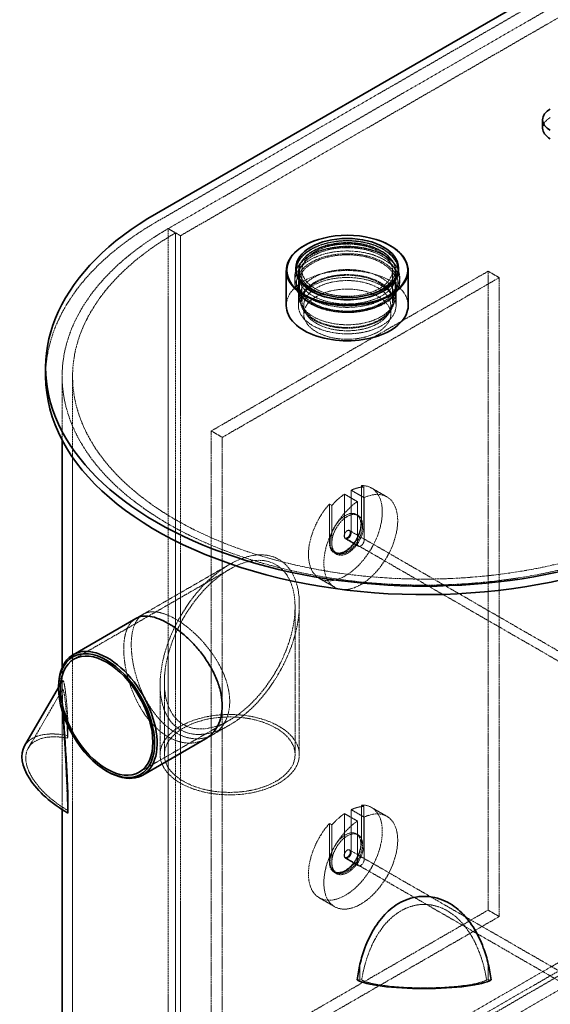
# Model space of a CAD drawing. Units: millimetres. Extents: x -1063 to 4814, y 15647 to 18877.
# Drawn here: x 2577 to 3186, y 16833 to 17966 of the extents above; entities that cross this region are included whole.
import ezdxf

# ---------------------------------------------------------------- set-up
doc = ezdxf.new("R2010")
doc.units = ezdxf.units.MM
doc.linetypes.add('DASHED', pattern=[0.2068, 0.1655, -0.0413])
doc.layers.add('Hidden (ISO)', color=1, linetype='DASHED', lineweight=18)
doc.layers.add('Visible (ISO)', color=7, linetype='Continuous', lineweight=35)

msp = doc.modelspace()

# ---------------------------------------------------------------- linework, layer by layer
at = {"layer": 'Hidden (ISO)', "ltscale": 12.964988}
for p, q in [((4041.83, 18488.62), (2733.69, 17733.36)), ((2747.12, 17725.6), (4055.27, 18480.86)), ((2761.26, 17717.44), (4069.41, 18472.7)), ((2733.69, 16614.76), (4041.83, 17370.02)), ((4055.27, 17362.26), (2747.12, 16607)), ((4041.83, 17360.22), (2733.69, 16604.96)), ((4069.41, 17354.1), (2761.26, 16598.84))]:
    msp.add_line(p, q, dxfattribs=at)
at = {"layer": 'Hidden (ISO)', "ltscale": 1.52292}
for p, q in [((2747.12, 17725.6), (2755.61, 17720.7)), ((2902.89, 17627.21), (2902.89, 17637.01)), ((3002.89, 17627.21), (3002.89, 17637.01))]:
    msp.add_line(p, q, dxfattribs=at)
at = {"layer": 'Hidden (ISO)', "ltscale": 12.989722}
for p, q in [((2747.12, 16607), (2747.12, 17725.6)), ((2747.12, 16607), (2747.12, 17725.6)), ((2755.61, 17720.7), (2755.61, 16602.1)), ((2761.26, 16598.84), (2761.26, 17717.44)), ((2637.28, 16437.17), (2637.28, 17555.77))]:
    msp.add_line(p, q, dxfattribs=at)
at = {"layer": 'Hidden (ISO)', "ltscale": 2.538267}
msp.add_line((2747.12, 17725.6), (2761.26, 17717.44), dxfattribs=at)
at = {"layer": 'Hidden (ISO)', "ltscale": 4.822798}
for p, q in [((2897.89, 17646.81), (2897.89, 17677.84)), ((3007.89, 17646.81), (3007.89, 17677.84))]:
    msp.add_line(p, q, dxfattribs=at)
at = {"layer": 'Hidden (ISO)', "ltscale": 5.584308}
for p, q in [((2900.89, 17641.91), (2900.89, 17677.84)), ((3004.89, 17641.91), (3004.89, 17677.84))]:
    msp.add_line(p, q, dxfattribs=at)
at = {"layer": 'Hidden (ISO)', "ltscale": 13.187973}
for p, q in [((3114.82, 17676.61), (2796.62, 17492.9)), ((2809.35, 17485.55), (3127.55, 17669.26)), ((3114.82, 16941.76), (3114.82, 17676.61)), ((3127.55, 17669.26), (3127.55, 16934.42)), ((2796.62, 17492.9), (2796.62, 16758.05)), ((2809.35, 16750.7), (2809.35, 17485.55)), ((2796.62, 16758.05), (3114.82, 16941.76)), ((3127.55, 16934.42), (2809.35, 16750.7))]:
    msp.add_line(p, q, dxfattribs=at)
at = {"layer": 'Hidden (ISO)', "ltscale": 0.745958}
for p, q in [((2892.59, 17665.08), (2892.59, 17669.88)), ((3013.19, 17665.08), (3013.19, 17669.88))]:
    msp.add_line(p, q, dxfattribs=at)
at = {"layer": 'Hidden (ISO)', "ltscale": 0.76141}
for p, q in [((2896.79, 17671.3), (2896.79, 17676.2)), ((3008.99, 17671.3), (3008.99, 17676.2))]:
    msp.add_line(p, q, dxfattribs=at)
at = {"layer": 'Hidden (ISO)', "ltscale": 2.284431}
for p, q in [((3114.82, 17676.61), (3127.55, 17669.26)), ((2796.62, 17492.9), (2809.35, 17485.55)), ((3114.82, 16941.76), (3127.55, 16934.42))]:
    msp.add_line(p, q, dxfattribs=at)
at = {"layer": 'Hidden (ISO)', "ltscale": 4.061288}
for p, q in [((2896.79, 17637.01), (2896.79, 17663.14)), ((3008.99, 17637.01), (3008.99, 17663.14))]:
    msp.add_line(p, q, dxfattribs=at)
at = {"layer": 'Hidden (ISO)', "ltscale": 0.377339}
for p, q in [((2917.65, 17651), (2916.27, 17651.64)), ((2988.13, 17651), (2989.51, 17651.64))]:
    msp.add_line(p, q, dxfattribs=at)
at = {"layer": 'Hidden (ISO)', "ltscale": 0.788273}
for p, q in [((2900.46, 17636.07), (2898.89, 17640.79)), ((3005.32, 17636.07), (3006.89, 17640.79))]:
    msp.add_line(p, q, dxfattribs=at)
at = {"layer": 'Hidden (ISO)', "ltscale": 14.492884}
msp.add_line((2625.28, 17482.36), (2625.28, 17555.77), dxfattribs=at)
at = {"layer": 'Hidden (ISO)', "ltscale": 0.507573}
for p, q in [((2969.15, 17430.09), (2971.98, 17428.46)), ((2935.21, 17407.23), (2932.38, 17408.86)), ((2937.77, 17352.81), (2940.6, 17351.17)), ((2969.15, 17062.67), (2971.98, 17061.03)), ((2935.21, 17039.8), (2932.38, 17041.44)), ((2937.77, 16985.38), (2940.6, 16983.75))]:
    msp.add_line(p, q, dxfattribs=at)
at = {"layer": 'Hidden (ISO)', "ltscale": 6.862887}
for p, q in [((2969.15, 17385.94), (2969.15, 17430.09)), ((2971.98, 17384.31), (2971.98, 17428.46)), ((2932.38, 17408.86), (2932.38, 17364.71)), ((2935.21, 17407.23), (2935.21, 17363.08)), ((2969.15, 17018.52), (2969.15, 17062.67)), ((2971.98, 17016.88), (2971.98, 17061.03)), ((2932.38, 17041.44), (2932.38, 16997.29)), ((2935.21, 17039.8), (2935.21, 16995.65))]:
    msp.add_line(p, q, dxfattribs=at)
at = {"layer": 'Hidden (ISO)', "ltscale": 7.582941}
for p, q in [((2949.71, 17420.23), (2949.71, 17371.45)), ((2957.49, 17375.94), (2957.49, 17424.72)), ((2964.56, 17362.87), (2964.56, 17411.66)), ((2972.34, 17416.15), (2972.34, 17367.36)), ((2957.49, 17008.51), (2957.49, 17057.3)), ((2949.71, 17052.81), (2949.71, 17004.02)), ((2964.56, 16995.45), (2964.56, 17044.23)), ((2972.34, 17048.72), (2972.34, 16999.94))]:
    msp.add_line(p, q, dxfattribs=at)
at = {"layer": 'Hidden (ISO)', "ltscale": 2.665186}
for p, q in [((2964.56, 17411.66), (2949.71, 17420.23)), ((2957.49, 17424.72), (2972.34, 17416.15)), ((2950.85, 17368.93), (2965.7, 17360.36)), ((2957.49, 17057.3), (2972.34, 17048.72)), ((2964.56, 17044.23), (2949.71, 17052.81)), ((2950.85, 17001.5), (2965.7, 16992.93))]:
    msp.add_line(p, q, dxfattribs=at)
at = {"layer": 'Hidden (ISO)', "ltscale": 3.172859}
for p, q in [((2998.45, 17417.08), (2980.77, 17427.29)), ((2938.45, 17313.16), (2920.77, 17323.36)), ((2998.45, 17049.66), (2980.77, 17059.86)), ((2938.45, 16945.73), (2920.77, 16955.94))]:
    msp.add_line(p, q, dxfattribs=at)
at = {"layer": 'Hidden (ISO)', "ltscale": 0.380655}
for p, q in [((2963.27, 17396.98), (2965.39, 17395.75)), ((2938.27, 17353.67), (2940.39, 17352.45)), ((2963.27, 17029.55), (2965.39, 17028.33)), ((2938.27, 16986.25), (2940.39, 16985.03))]:
    msp.add_line(p, q, dxfattribs=at)
at = {"layer": 'Hidden (ISO)', "ltscale": 12.725237}
for p, q in [((2955.39, 17378.43), (3485.72, 17072.24)), ((2950.39, 17369.77), (3480.72, 17063.58)), ((2955.39, 17011.01), (3485.72, 16704.82)), ((2950.39, 17002.35), (3480.72, 16696.16))]:
    msp.add_line(p, q, dxfattribs=at)
at = {"layer": 'Hidden (ISO)', "ltscale": 12.306934}
msp.add_line((2817.83, 17339.51), (2709.85, 17277.17), dxfattribs=at)
at = {"layer": 'Hidden (ISO)', "ltscale": 13.598953}
msp.add_line((2817.83, 17333.85), (2638.86, 17230.52), dxfattribs=at)
at = {"layer": 'Hidden (ISO)', "ltscale": 13.640783}
msp.add_line((2897.83, 17293.32), (2897.83, 17120.58), dxfattribs=at)
at = {"layer": 'Hidden (ISO)', "ltscale": 1.53763}
for p, q in [((2718.42, 17282.12), (2709.85, 17277.17)), ((2798.42, 17143.55), (2789.85, 17138.61))]:
    msp.add_line(p, q, dxfattribs=at)
at = {"layer": 'Hidden (ISO)', "ltscale": 13.41739}
msp.add_line((2892.93, 17290.49), (2892.93, 17120.58), dxfattribs=at)
at = {"layer": 'Hidden (ISO)', "ltscale": 12.907208}
msp.add_line((2625.28, 17057.37), (2625.28, 17220.83), dxfattribs=at)
at = {"layer": 'Hidden (ISO)', "ltscale": 1.38019}
msp.add_line((2621.26, 17197.76), (2625.93, 17205.78), dxfattribs=at)
at = {"layer": 'Hidden (ISO)', "ltscale": 10.949525}
msp.add_line((2742.73, 17203.78), (2742.73, 17120.58), dxfattribs=at)
at = {"layer": 'Hidden (ISO)', "ltscale": 14.807929}
msp.add_line((2586.39, 17128.17), (2625.85, 17195.91), dxfattribs=at)
at = {"layer": 'Hidden (ISO)', "ltscale": 1.447641}
msp.add_line((2625.28, 17188.49), (2625.28, 17197.8), dxfattribs=at)
at = {"layer": 'Hidden (ISO)', "ltscale": 15.865806}
msp.add_line((2737.83, 17200.95), (2737.83, 17120.58), dxfattribs=at)
at = {"layer": 'Hidden (ISO)', "ltscale": 2.819799}
for p, q in [((2631.86, 17158.62), (2631.86, 17140.47)), ((2631.86, 17055.34), (2631.86, 17073.48)), ((2967.55, 16879.67), (2967.55, 16861.53)), ((3115, 16861.53), (3115.01, 16879.67))]:
    msp.add_line(p, q, dxfattribs=at)
at = {"layer": 'Hidden (ISO)', "ltscale": 11.838837}
msp.add_line((2817.83, 17160.42), (2713.96, 17100.45), dxfattribs=at)
at = {"layer": 'Hidden (ISO)', "ltscale": 5.021725}
msp.add_line((2817.83, 17154.76), (2789.85, 17138.61), dxfattribs=at)
at = {"layer": 'Hidden (ISO)', "ltscale": 0.422969}
for p, q in [((2631.86, 17142.4), (2631.86, 17140.47)), ((2631.86, 17055.34), (2631.86, 17053.42)), ((2964.22, 16861.53), (2967.55, 16861.53)), ((3115, 16861.53), (3118.34, 16861.53))]:
    msp.add_line(p, q, dxfattribs=at)
at = {"layer": 'Hidden (ISO)', "ltscale": 2.990344}
msp.add_ellipse((3207.45, 17841.14), major_axis=(-30, 0), ratio=0.5773503, start_param=5.4977871, end_param=6.2831853, dxfattribs=at)
at = {"layer": 'Hidden (ISO)', "ltscale": 13.165927}
for centre, major_axis in [((3041.28, 17555.77), (-416, 0)), ((2950.77, 17375.32), (-13, -22.52)), ((2953.6, 17373.69), (-13, -22.52)), ((2950.77, 17007.9), (-13, -22.52)), ((2953.6, 17006.27), (-13, -22.52))]:
    msp.add_ellipse(centre, major_axis=major_axis, ratio=0.5773503, start_param=5.4977871, end_param=8.6393798, dxfattribs=at)
at = {"layer": 'Hidden (ISO)', "ltscale": 13.767255}
msp.add_ellipse((3041.28, 17555.77), major_axis=(-435, 0), ratio=0.5773503, start_param=5.4977871, end_param=6.2831853, dxfattribs=at)
at = {"layer": 'Hidden (ISO)', "ltscale": 13.198596}
msp.add_ellipse((3041.28, 17555.77), major_axis=(-404, 0), ratio=0.5773503, start_param=5.4977871, end_param=8.6393798, dxfattribs=at)
at = {"layer": 'Hidden (ISO)', "ltscale": 11.95061}
msp.add_ellipse((2952.89, 17677.84), major_axis=(59, 0), ratio=0.5773503, start_param=0, end_param=3.1415927, dxfattribs=at)
at = {"layer": 'Hidden (ISO)', "ltscale": 12.556114}
msp.add_ellipse((2952.89, 17677.48), major_axis=(-70, 0), ratio=0.5773503, start_param=4.1559737, end_param=5.2688042, dxfattribs=at)
at = {"layer": 'Hidden (ISO)', "ltscale": 13.571033}
for centre in [(2952.89, 17669.88), (2952.89, 17665.08)]:
    msp.add_ellipse(centre, major_axis=(60.3, 0), ratio=0.5773503, dxfattribs=at)
at = {"layer": 'Hidden (ISO)', "ltscale": 13.121115}
msp.add_ellipse((2952.89, 17677.84), major_axis=(58.3, 0), ratio=0.5773503, dxfattribs=at)
at = {"layer": 'Hidden (ISO)', "ltscale": 12.625786}
for centre in [(2952.89, 17676.2), (2952.89, 17671.3), (2952.89, 17663.14), (2952.89, 17637.01)]:
    msp.add_ellipse(centre, major_axis=(56.1, 0), ratio=0.5773503, dxfattribs=at)
at = {"layer": 'Hidden (ISO)', "ltscale": 12.378222}
for centre, major_axis in [((2952.89, 17677.84), (-55, 0)), ((2952.89, 17646.81), (55, 0))]:
    msp.add_ellipse(centre, major_axis=major_axis, ratio=0.5773503, dxfattribs=at)
at = {"layer": 'Hidden (ISO)', "ltscale": 13.165927}
for centre in [(2952.89, 17677.84), (2952.89, 17641.91)]:
    msp.add_ellipse(centre, major_axis=(-52, 0), ratio=0.5773503, dxfattribs=at)
at = {"layer": 'Hidden (ISO)', "ltscale": 13.120915}
msp.add_ellipse((2952.89, 17663.14), major_axis=(58.3, 0), ratio=0.5773503, dxfattribs=at)
at = {"layer": 'Hidden (ISO)', "ltscale": 14.17869}
msp.add_ellipse((2952.89, 17637.01), major_axis=(70, 0), ratio=0.5773503, start_param=0, end_param=3.1415927, dxfattribs=at)
at = {"layer": 'Hidden (ISO)', "ltscale": 13.518446}
msp.add_ellipse((2952.89, 17641.91), major_axis=(-53.39, 0), ratio=0.5773503, dxfattribs=at)
at = {"layer": 'Hidden (ISO)', "ltscale": 12.659545}
for centre, major_axis in [((2952.89, 17637.01), (-50, 0)), ((2952.89, 17627.21), (50, 0)), ((2950.77, 17375.32), (-12.5, -21.65)), ((2952.89, 17374.1), (12.5, 21.65)), ((2950.77, 17007.9), (-12.5, -21.65)), ((2952.89, 17006.68), (12.5, 21.65))]:
    msp.add_ellipse(centre, major_axis=major_axis, ratio=0.5773503, dxfattribs=at)
at = {"layer": 'Hidden (ISO)', "ltscale": 13.024199}
for centre in [(2950.77, 17375.32), (2950.77, 17007.9)]:
    msp.add_ellipse(centre, major_axis=(-30, -51.96), ratio=0.5773503, start_param=4.375179, end_param=9.761988, dxfattribs=at)
at = {"layer": 'Hidden (ISO)', "ltscale": 13.10895}
for centre in [(2968.45, 17365.12), (2968.45, 16997.69)]:
    msp.add_ellipse(centre, major_axis=(-30, -51.96), ratio=0.5773503, start_param=4.0187863, end_param=10.1183806, dxfattribs=at)
at = {"layer": 'Hidden (ISO)', "ltscale": 2.713866}
for centre, major_axis, start_param, end_param in [((2953.6, 17373.69), (-30, -51.96), 4.0187863, 4.375179), ((2953.6, 17373.69), (30, 51.96), 0.33721, 0.6936026), ((2953.6, 17006.27), (30, 51.96), 0.33721, 0.6936026), ((2953.6, 17006.27), (-30, -51.96), 4.0187863, 4.375179)]:
    msp.add_ellipse(centre, major_axis=major_axis, ratio=0.5773503, start_param=start_param, end_param=end_param, dxfattribs=at)
at = {"layer": 'Hidden (ISO)', "ltscale": 3.987158}
for centre in [(2952.89, 17374.1), (2952.89, 17006.68)]:
    msp.add_ellipse(centre, major_axis=(-2.5, -4.33), ratio=0.5773503, dxfattribs=at)
at = {"layer": 'Hidden (ISO)', "ltscale": 2.192892}
for centre in [(2953.6, 17373.69), (2968.45, 17365.12), (2953.6, 17006.27), (2968.45, 16997.69)]:
    msp.add_ellipse(centre, major_axis=(-2.75, -4.76), ratio=0.5773503, start_param=5.4977871, end_param=8.6393798, dxfattribs=at)
at = {"layer": 'Hidden (ISO)', "ltscale": 13.136292}
msp.add_ellipse((2817.83, 17247.13), major_axis=(56.57, 97.98), ratio=0.5773503, dxfattribs=at)
msp.add_ellipse((2817.83, 17247.13), major_axis=(56.57, 97.98), ratio=0.5773503, dxfattribs=at)
at = {"layer": 'Hidden (ISO)', "ltscale": 13.212529}
msp.add_ellipse((2817.83, 17247.13), major_axis=(53.1, 91.98), ratio=0.5773503, dxfattribs=at)
msp.add_ellipse((2817.83, 17247.13), major_axis=(53.1, 91.98), ratio=0.5773503, dxfattribs=at)
at = {"layer": 'Hidden (ISO)', "ltscale": 13.503514}
msp.add_ellipse((2677.83, 17166.3), major_axis=(40, -69.28), ratio=0.5773503, start_param=3.9269908, end_param=5.4977871, dxfattribs=at)
at = {"layer": 'Hidden (ISO)', "ltscale": 2.851627}
msp.add_ellipse((2631.86, 17057.04), major_axis=(-0.01, -158.94), ratio=0.0000225, start_param=4.0190357, end_param=4.14544, dxfattribs=at)
at = {"layer": 'Hidden (ISO)', "ltscale": 13.503514}
msp.add_ellipse((2817.83, 17120.58), major_axis=(80, 0), ratio=0.5773503, dxfattribs=at)
at = {"layer": 'Hidden (ISO)', "ltscale": 12.676424}
msp.add_ellipse((2817.83, 17120.58), major_axis=(-75.1, 0), ratio=0.5773503, dxfattribs=at)
at = {"layer": 'Hidden (ISO)', "ltscale": 12.94402}
msp.add_ellipse((2651.28, 17090.37), major_axis=(-69.12, 40.27), ratio=0.5213679, start_param=5.2793765, end_param=6.2831853, dxfattribs=at)
at = {"layer": 'Hidden (ISO)', "ltscale": 12.350184}
for centre, major_axis, ratio, start_param, end_param in [((2651.28, 17090.37), (-64.89, 37.81), 0.5213679, 5.3027692, 7.8533864), ((3041.28, 16865.2), (-75.1, 0), 0.170629, 0.2954877, 2.8461049)]:
    msp.add_ellipse(centre, major_axis=major_axis, ratio=ratio, start_param=start_param, end_param=end_param, dxfattribs=at)
at = {"layer": 'Hidden (ISO)', "ltscale": 0.242853}
for major_axis, ratio, start_param, end_param in [((402.98, -216.14), 0.477811, 3.2143127, 3.2188984), ((402.98, -216.14), 0.477811, 3.5660485, 3.5706342), ((-416, 0), 0.1889504, 1.3926356, 1.3972213), ((-416, 0), 0.1889504, 1.7443714, 1.7489571)]:
    msp.add_ellipse((3041.28, 16938.89), major_axis=major_axis, ratio=ratio, start_param=start_param, end_param=end_param, dxfattribs=at)
at = {"layer": 'Hidden (ISO)', "ltscale": 14.275678}
msp.add_open_spline([(3012.95, 17672.99), (3012.37, 17676.7), (3010.82, 17680.33), (3005.9, 17687.21), (3002.45, 17690.44), (2993.98, 17696.14), (2988.92, 17698.59), (2977.76, 17702.42), (2971.67, 17703.8), (2959.07, 17705.36), (2952.56, 17705.54), (2939.78, 17704.7), (2933.51, 17703.68), (2921.81, 17700.52), (2916.38, 17698.38), (2906.91, 17693.16), (2902.87, 17690.08), (2896.69, 17683.26), (2894.51, 17679.53), (2893.16, 17674.76), (2892.97, 17673.88), (2892.83, 17672.99)], degree=3, knots=[0.788645, 0.788645, 0.788645, 0.788645, 1.0905332, 1.0905332, 1.4081325, 1.4081325, 1.7334581, 1.7334581, 2.0586874, 2.0586874, 2.3830514, 2.3830514, 2.7072865, 2.7072865, 3.0322065, 3.0322065, 3.3578496, 3.3578496, 3.6791363, 3.6791363, 3.7510976, 3.7510976, 3.7510976, 3.7510976], dxfattribs=at)
at = {"layer": 'Hidden (ISO)', "ltscale": 13.170513}
msp.add_open_spline([(2893.14, 17669.75), (2892.27, 17666.04), (2892.38, 17662.22), (2894.56, 17654.85), (2896.62, 17651.3), (2902.52, 17644.66), (2906.44, 17641.6), (2915.74, 17636.33), (2921.14, 17634.15), (2932.81, 17630.89), (2939.07, 17629.82), (2951.85, 17628.9), (2958.36, 17629.04), (2970.98, 17630.51), (2977.08, 17631.84), (2988.31, 17635.58), (2993.42, 17637.99), (3002.11, 17643.69), (3005.7, 17646.98), (3010.87, 17654.11), (3012.49, 17657.93), (3013.39, 17664.48), (3013.26, 17667.14), (3012.64, 17669.75)], degree=3, knots=[3.705984, 3.705984, 3.705984, 3.705984, 4.0095983, 4.0095983, 4.3148509, 4.3148509, 4.635846, 4.635846, 4.9614735, 4.9614735, 5.2864305, 5.2864305, 5.6106757, 5.6106757, 5.9350186, 5.9350186, 6.260206, 6.260206, 6.5856041, 6.5856041, 6.9034491, 6.9034491, 7.116944, 7.116944, 7.116944, 7.116944], dxfattribs=at)
at = {"layer": 'Hidden (ISO)', "ltscale": 13.537085}
msp.add_open_spline([(2817.83, 17181.81), (2817.83, 17185.93), (2817.42, 17190.33), (2815.7, 17199.45), (2814.39, 17204.15), (2810.96, 17213.55), (2808.84, 17218.26), (2804, 17227.38), (2801.28, 17231.79), (2795.56, 17240.06), (2792.36, 17244.2), (2785.51, 17252.16), (2781.85, 17255.98), (2774.36, 17263.03), (2770.51, 17266.27), (2762.92, 17271.99), (2759.17, 17274.47), (2752.05, 17278.58), (2748.43, 17280.35), (2741.4, 17283.08), (2737.97, 17284.04), (2731.54, 17285.03), (2728.52, 17285.06), (2723.04, 17284.23), (2720.57, 17283.36), (2716.27, 17280.87), (2714.28, 17279.17), (2710.83, 17274.85), (2709.35, 17272.22), (2707, 17266.15), (2706.12, 17262.71), (2704.97, 17255.26), (2704.7, 17251.25), (2704.7, 17243.02), (2704.97, 17238.53), (2706.12, 17229.09), (2707, 17224.14), (2709.35, 17214.12), (2710.83, 17209.04), (2714.28, 17199.13), (2716.27, 17194.28), (2720.57, 17185.19), (2723.04, 17180.63), (2728.52, 17171.88), (2731.54, 17167.69), (2737.97, 17160.03), (2741.4, 17156.55), (2748.43, 17150.5), (2752.05, 17147.95), (2759.17, 17143.83), (2762.92, 17142.14), (2770.51, 17139.74), (2774.36, 17139.03), (2781.85, 17138.65), (2785.51, 17138.98), (2792.36, 17140.61), (2795.56, 17141.9), (2801.28, 17145.2), (2804, 17147.33), (2808.84, 17152.45), (2810.96, 17155.45), (2814.39, 17162.14), (2815.7, 17165.83), (2817.42, 17173.61), (2817.83, 17177.7), (2817.83, 17181.81)], degree=3, knots=[0, 0, 0, 0, 1.5110911, 1.5110911, 3.0221822, 3.0221822, 4.5332733, 4.5332733, 6.0443645, 6.0443645, 7.5553743, 7.5553743, 9.0663841, 9.0663841, 10.5773939, 10.5773939, 12.0884037, 12.0884037, 13.5994135, 13.5994135, 15.1104233, 15.1104233, 16.6214331, 16.6214331, 18.1324429, 18.1324429, 19.643534, 19.643534, 21.1546251, 21.1546251, 22.6657163, 22.6657163, 24.1768074, 24.1768074, 25.6878985, 25.6878985, 27.1989896, 27.1989896, 28.7100807, 28.7100807, 30.2211718, 30.2211718, 31.7321816, 31.7321816, 33.2431914, 33.2431914, 34.7542012, 34.7542012, 36.2652111, 36.2652111, 37.7762209, 37.7762209, 39.2872307, 39.2872307, 40.7982405, 40.7982405, 42.3092503, 42.3092503, 43.8203414, 43.8203414, 45.3314325, 45.3314325, 46.8425236, 46.8425236, 48.3536147, 48.3536147, 48.3536147, 48.3536147], dxfattribs=at)
at = {"layer": 'Hidden (ISO)', "ltscale": 13.535135}
msp.add_open_spline([(2789.85, 17138.61), (2787, 17136.96), (2783.82, 17135.67), (2776.98, 17134.06), (2773.33, 17133.73), (2765.85, 17134.12), (2762.01, 17134.83), (2754.43, 17137.24), (2750.68, 17138.93), (2743.56, 17143.05), (2739.95, 17145.6), (2732.9, 17151.64), (2729.47, 17155.12), (2723.02, 17162.78), (2720, 17166.96), (2714.49, 17175.7), (2712.02, 17180.25), (2707.69, 17189.33), (2705.7, 17194.17), (2702.22, 17204.07), (2700.73, 17209.15), (2698.36, 17219.16), (2697.48, 17224.11), (2696.32, 17233.54), (2696.04, 17238.03), (2696.04, 17246.25), (2696.32, 17250.26), (2697.48, 17257.72), (2698.36, 17261.17), (2700.73, 17267.24), (2702.22, 17269.88), (2705.7, 17274.22), (2707.69, 17275.92), (2709.85, 17277.17)], degree=3, knots=[6.0433494, 6.0433494, 6.0433494, 6.0433494, 7.5541146, 7.5541146, 9.0648797, 9.0648797, 10.5756449, 10.5756449, 12.0864101, 12.0864101, 13.5971753, 13.5971753, 15.1079405, 15.1079405, 16.6187057, 16.6187057, 18.1294709, 18.1294709, 19.6403082, 19.6403082, 21.1511455, 21.1511455, 22.6619829, 22.6619829, 24.1728202, 24.1728202, 25.6836576, 25.6836576, 27.1944949, 27.1944949, 28.7053323, 28.7053323, 30.2161696, 30.2161696, 30.2161696, 30.2161696], dxfattribs=at)
at = {"layer": 'Hidden (ISO)', "ltscale": 13.786946}
msp.add_open_spline([(2626.63, 17166.81), (2626.39, 17170.63), (2626.17, 17174.4), (2625.76, 17181.98), (2625.59, 17185.75), (2625.34, 17192.46), (2625.28, 17195.39), (2625.28, 17200.21), (2625.34, 17202.1), (2625.59, 17204.79), (2625.76, 17205.57), (2626.19, 17206.13), (2626.45, 17205.91), (2626.98, 17204.7), (2627.26, 17203.72), (2627.82, 17201.22), (2628.12, 17199.58), (2628.72, 17195.78), (2629.02, 17193.62), (2629.88, 17186.48), (2630.41, 17180.86), (2631.25, 17169.64), (2631.59, 17164.22), (2631.86, 17158.62)], degree=3, knots=[12.4670515, 12.4670515, 12.4670515, 12.4670515, 13.5845255, 13.5845255, 14.8349325, 14.8349325, 16.0853394, 16.0853394, 17.3357464, 17.3357464, 18.5861534, 18.5861534, 19.8365603, 19.8365603, 21.0869673, 21.0869673, 22.4724312, 22.4724312, 23.8578952, 23.8578952, 26.6288231, 26.6288231, 28.9018927, 28.9018927, 28.9018927, 28.9018927], dxfattribs=at)
at = {"layer": 'Hidden (ISO)', "ltscale": 13.117271}
for points in [[(2631.53, 17139.52), (2631.41, 17143.11), (2631.27, 17146.7), (2630.83, 17156.46), (2630.48, 17162.5), (2629.67, 17173.6), (2629.2, 17178.66), (2628.22, 17187.21), (2627.69, 17190.7), (2626.96, 17194.11), (2626.72, 17194.98), (2626.27, 17196.04), (2626.05, 17196.22), (2625.69, 17195.67), (2625.54, 17194.93), (2625.33, 17192.45), (2625.28, 17190.7), (2625.28, 17186.28), (2625.33, 17183.58), (2625.54, 17177.43), (2625.69, 17173.97), (2626.05, 17166.63), (2626.27, 17162.73), (2626.72, 17154.87), (2626.96, 17150.9), (2627.69, 17138.68), (2628.22, 17130.05), (2629.2, 17112.67), (2629.67, 17103.93), (2630.48, 17086.69), (2630.83, 17078.2), (2631.27, 17065.43), (2631.41, 17060.93), (2631.53, 17056.56)], [(2969.43, 16861.47), (2970.1, 16865.38), (2970.9, 16869.35), (2973.51, 16880.36), (2975.62, 16887.43), (2980.94, 16901.12), (2984.13, 16907.76), (2991.78, 16920.14), (2996.22, 16925.91), (3003.86, 16933.3), (3006.54, 16935.58), (3012.44, 16939.78), (3015.65, 16941.69), (3022.49, 16944.88), (3026.12, 16946.15), (3033.6, 16947.87), (3037.45, 16948.31), (3045.11, 16948.31), (3048.95, 16947.87), (3056.43, 16946.15), (3060.07, 16944.88), (3066.9, 16941.69), (3070.12, 16939.78), (3076.01, 16935.58), (3078.7, 16933.3), (3086.34, 16925.91), (3090.78, 16920.14), (3098.43, 16907.76), (3101.62, 16901.12), (3106.93, 16887.43), (3109.05, 16880.36), (3111.66, 16869.35), (3112.45, 16865.38), (3113.12, 16861.47)]]:
    msp.add_open_spline(points, degree=3, knots=[1.1061775, 1.1061775, 1.1061775, 1.1061775, 2.5323893, 2.5323893, 5.0647787, 5.0647787, 7.597168, 7.597168, 10.1295573, 10.1295573, 11.2776906, 11.2776906, 12.4258239, 12.4258239, 13.5739572, 13.5739572, 14.7220905, 14.7220905, 15.8702237, 15.8702237, 17.018357, 17.018357, 18.1664903, 18.1664903, 19.3146236, 19.3146236, 21.8470129, 21.8470129, 24.3794023, 24.3794023, 26.9117916, 26.9117916, 28.3380035, 28.3380035, 28.3380035, 28.3380035], dxfattribs=at)
at = {"layer": 'Visible (ISO)'}
for p, q in [((2733.69, 17743.16), (4041.83, 18498.42)), ((3177.45, 17841.14), (3177.45, 17850.93)), ((2916.2, 17711.89), (2915.92, 17711.79)), ((2989.58, 17711.89), (2989.86, 17711.79)), ((2893.89, 17677.84), (2893.89, 17680.29)), ((3011.89, 17677.84), (3011.89, 17680.29)), ((2882.89, 17637.01), (2882.89, 17677.48)), ((3022.89, 17637.01), (3022.89, 17677.48)), ((2606.28, 17555.77), (2606.28, 17565.57)), ((2625.28, 17220.83), (2625.28, 17482.36)), ((2709.85, 17277.17), (2637.83, 17235.58)), ((2582.15, 17130.64), (2621.26, 17197.76)), ((2621.26, 17197.33), (2621.26, 17198.96)), ((2789.85, 17138.61), (2717.83, 17097.02)), ((2676.41, 17101.8), (2677.83, 17100.98)), ((2625.28, 16437.17), (2625.28, 17057.37))]:
    msp.add_line(p, q, dxfattribs=at)
for centre, major_axis, ratio, start_param, end_param in [((3207.45, 17850.93), (-30, 0), 0.5773503, 5.4977871, 7.0685835), ((3207.45, 17841.14), (-30, 0), 0.5773503, 0, 0.7853982), ((3041.28, 17565.57), (-435, 0), 0.5773503, 5.4977871, 8.6393798), ((2952.89, 17677.48), (-70, 0), 0.5773503, 5.2688042, 10.439159), ((2952.89, 17677.84), (-59, 0), 0.5773503, 0, 3.1415927), ((2952.89, 17637.01), (-70, 0), 0.5773503, 0, 3.1415927), ((3041.28, 17555.77), (-435, 0), 0.5773503, 0, 2.3561945), ((2677.83, 17166.3), (40, -69.28), 0.5773503, 5.4977871, 10.2101761), ((2651.28, 17090.37), (-69.12, 40.27), 0.5213679, 0, 1.5935938), ((2631.86, 17057.04), (-0.01, -158.94), 0.0000225, 1.5480374, 1.6744417), ((3041.28, 16820.66), (0, -152.09), 0.5260108, 4.3138897, 4.4402939), ((3041.28, 16820.66), (0, -152.09), 0.5260108, 1.8428914, 1.9692956), ((3041.28, 16865.2), (80, 0), 0.170629, 3.4136877, 6.0110903)]:
    msp.add_ellipse(centre, major_axis=major_axis, ratio=ratio, start_param=start_param, end_param=end_param, dxfattribs=at)
for centre, major_axis in [((2952.89, 17677.84), (69.47, 0)), ((2952.89, 17680.29), (-59, 0)), ((2676.41, 17165.48), (39, -67.55)), ((2676.41, 17165.48), (37.55, -65.04))]:
    msp.add_ellipse(centre, major_axis=major_axis, ratio=0.5773503, dxfattribs=at)
for points, knots in [([(2709.85, 17277.17), (2712.02, 17278.42), (2714.49, 17279.29), (2720, 17280.14), (2723.02, 17280.11), (2729.47, 17279.13), (2732.9, 17278.17), (2739.95, 17275.45), (2743.56, 17273.69), (2750.68, 17269.57), (2754.43, 17267.09), (2762.01, 17261.37), (2765.85, 17258.13), (2773.33, 17251.06), (2776.98, 17247.24), (2783.82, 17239.27), (2787, 17235.12), (2792.7, 17226.84), (2795.41, 17222.42), (2800.24, 17213.28), (2802.35, 17208.57), (2805.76, 17199.16), (2807.06, 17194.45), (2808.77, 17185.34), (2809.18, 17180.93), (2809.18, 17176.82)], [30.2161696, 30.2161696, 30.2161696, 30.2161696, 31.7269348, 31.7269348, 33.2377, 33.2377, 34.7484652, 34.7484652, 36.2592303, 36.2592303, 37.7699955, 37.7699955, 39.2807607, 39.2807607, 40.7915259, 40.7915259, 42.3022911, 42.3022911, 43.8131284, 43.8131284, 45.3239658, 45.3239658, 46.8348031, 46.8348031, 48.3456405, 48.3456405, 48.3456405, 48.3456405]), ([(2809.18, 17176.82), (2809.18, 17172.71), (2808.77, 17168.62), (2807.06, 17160.84), (2805.76, 17157.16), (2802.35, 17150.48), (2800.24, 17147.48), (2795.41, 17142.37), (2792.7, 17140.25), (2789.85, 17138.61)], [0, 0, 0, 0, 1.5108373, 1.5108373, 3.0216747, 3.0216747, 4.532512, 4.532512, 6.0433494, 6.0433494, 6.0433494, 6.0433494]), ([(2631.86, 17073.48), (2631.59, 17080.87), (2631.25, 17088.47), (2630.41, 17105.56), (2629.88, 17115.09), (2629.02, 17129.31), (2628.72, 17134.04), (2628.12, 17143.42), (2627.82, 17148.08), (2627.26, 17156.84), (2626.98, 17161.16), (2626.68, 17165.9), (2626.66, 17166.36), (2626.63, 17166.81)], [3.2687862, 3.2687862, 3.2687862, 3.2687862, 5.5418558, 5.5418558, 8.3127837, 8.3127837, 9.6982477, 9.6982477, 11.0837116, 11.0837116, 12.3341186, 12.3341186, 12.4670515, 12.4670515, 12.4670515, 12.4670515]), ([(3115.01, 16879.67), (3113.46, 16886.01), (3111.57, 16892.33), (3106.49, 16905.99), (3103.1, 16913.26), (3096.97, 16923.44), (3094.75, 16926.72), (3089.92, 16932.97), (3087.3, 16935.94), (3081.88, 16941.24), (3078.99, 16943.74), (3072.61, 16948.32), (3069.13, 16950.41), (3061.71, 16953.88), (3057.77, 16955.27), (3049.63, 16957.14), (3045.45, 16957.62), (3037.11, 16957.62), (3032.92, 16957.14), (3024.79, 16955.27), (3020.85, 16953.88), (3013.43, 16950.41), (3009.95, 16948.32), (3003.57, 16943.74), (3000.67, 16941.24), (2995.26, 16935.94), (2992.64, 16932.97), (2987.8, 16926.72), (2985.58, 16923.44), (2979.45, 16913.26), (2976.07, 16905.99), (2970.98, 16892.33), (2969.09, 16886.01), (2967.55, 16879.67)], [3.2687862, 3.2687862, 3.2687862, 3.2687862, 5.5418558, 5.5418558, 8.3127837, 8.3127837, 9.6982477, 9.6982477, 11.0837116, 11.0837116, 12.3341186, 12.3341186, 13.5845255, 13.5845255, 14.8349325, 14.8349325, 16.0853394, 16.0853394, 17.3357464, 17.3357464, 18.5861534, 18.5861534, 19.8365603, 19.8365603, 21.0869673, 21.0869673, 22.4724312, 22.4724312, 23.8578952, 23.8578952, 26.6288231, 26.6288231, 28.9018927, 28.9018927, 28.9018927, 28.9018927])]:
    msp.add_open_spline(points, degree=3, knots=knots, dxfattribs=at)

doc.saveas('drawing.dxf')
